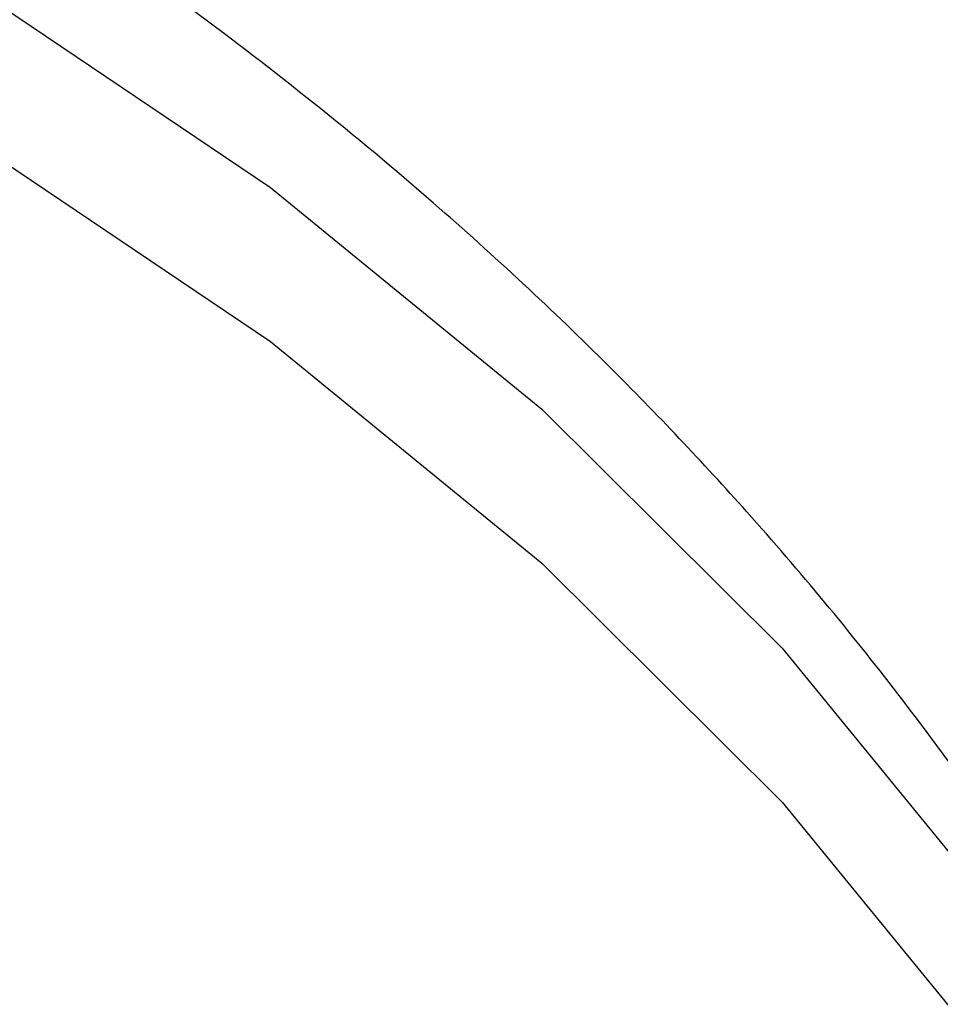
# Model space of a CAD drawing. Units: millimetres. Extents: x 2047.12 to 2052.73, y 2336.73 to 2343.39.
# Drawn here: x 2049.91 to 2049.92, y 2338.85 to 2338.86 of the extents above; entities that cross this region are included whole.
import ezdxf

# ---------------------------------------------------------------- set-up
doc = ezdxf.new("R2010")
doc.units = ezdxf.units.MM
doc.layers.get('0').update_dxf_attribs({"lineweight": 5})
doc.layers.add('DIASTASEIS', color=253, linetype='Continuous', lineweight=15)
doc.styles.get("Standard").update_dxf_attribs({"font": 'GOTHIC.TTF'})
doc.dimstyles.get("Standard").update_dxf_attribs({"dimtxt": 0.15, "dimasz": 0.15, "dimexe": 0.0625, "dimexo": 0.0625, "dimgap": 0.01, "dimtad": 0, "dimdec": 1, "dimzin": 0, "dimdsep": 46, "dimtxsty": 'Standard', "dimblk": 'OBLIQUE', "dimblk2": 'OBLIQUE', "dimcen": 0.06, "dimadec": 0, "dimazin": 0, "dimtfac": 1, "dimtdec": 1, "dimtofl": 0, "dimtmove": 0, "dimatfit": 3, "dimldrblk": 'OBLIQUE', "dimfxl": 1, "dimtolj": 1, "dimtzin": 0, "dimarcsym": 0})

# ---------------------------------------------------------------- blocks, each defined once
blk = doc.blocks.new('_Oblique')
at = {"color": 0, "linetype": 'ByBlock', "lineweight": -2}
blk.add_line((-0.5, -0.5), (0.5, 0.5), dxfattribs=at)
blk = doc.blocks.new('*D33')
at = {"layer": 'Defpoints', "color": 0}
for p in [(2050.171302585873, 2339.626492278711), (2049.121302585893, 2338.850832847115), (2050.171302585873, 2338.850832847115)]:
    blk.add_point(p, dxfattribs=at)
at = {"layer": 'DIASTASEIS', "color": 0, "lineweight": -2}
for p, q in [((2049.121302585893, 2338.913332847115), (2049.121302585893, 2339.688992278711)), ((2050.171302585873, 2338.913332847115), (2050.171302585873, 2339.688992278711)), ((2049.121302585893, 2339.626492278711), (2049.453212851009, 2339.626492278711)), ((2050.171302585873, 2339.626492278711), (2049.839392320757, 2339.626492278711))]:
    blk.add_line(p, q, dxfattribs=at)
at = {"layer": 'DIASTASEIS', "color": 0, "linetype": 'ByBlock', "lineweight": -2, "xscale": 0.15, "yscale": 0.15, "zscale": 0.15, "rotation": 180}
blk.add_blockref('_Oblique', (2049.121302585893, 2339.626492278711), dxfattribs=at)
at = {"layer": 'DIASTASEIS', "color": 0, "linetype": 'ByBlock', "lineweight": -2, "xscale": 0.15, "yscale": 0.15, "zscale": 0.15}
blk.add_blockref('_Oblique', (2050.171302585873, 2339.626492278711), dxfattribs=at)
at = {"layer": 'DIASTASEIS', "color": 0, "insert": (2049.646302585883, 2339.626492278711), "char_height": 0.15, "attachment_point": 5}
blk.add_mtext('\\A1;1.05', dxfattribs=at)
blk = doc.blocks.new('*D34')
at = {"layer": 'Defpoints', "color": 0}
for p in [(2049.646288292031, 2339.148269474465), (2049.996302366992, 2338.725624694492), (2050.656482110102, 2338.725624694492)]:
    blk.add_point(p, dxfattribs=at)
at = {"layer": 'DIASTASEIS', "color": 0, "lineweight": -2}
for p, q in [((2050.656482110102, 2339.148269474465), (2050.656482110102, 2339.298269474466)), ((2049.708788292031, 2339.148269474465), (2050.718982110102, 2339.148269474465)), ((2050.058802366992, 2338.725624694492), (2050.718982110102, 2338.725624694492)), ((2050.656482110102, 2338.725624694492), (2050.656482110102, 2338.575624694492))]:
    blk.add_line(p, q, dxfattribs=at)
at = {"layer": 'DIASTASEIS', "color": 0, "linetype": 'ByBlock', "lineweight": -2, "xscale": 0.15, "yscale": 0.15, "zscale": 0.15}
for p, rotation in [((2050.656482110102, 2339.148269474465), 270), ((2050.656482110102, 2338.725624694492), 90)]:
    blk.add_blockref('_Oblique', p, dxfattribs=dict(at, rotation=rotation))
at = {"layer": 'DIASTASEIS', "color": 0, "insert": (2050.656482110102, 2338.936947084479), "char_height": 0.15, "attachment_point": 5, "rotation": 90}
blk.add_mtext('\\A1;\\A1;0.45', dxfattribs=at)
blk = doc.blocks.new('*D35')
at = {"layer": 'Defpoints', "color": 0}
for p in [(2051.671302585873, 2341.098523776822), (2047.621386059051, 2338.787907102533), (2051.671302585873, 2338.787907102533)]:
    blk.add_point(p, dxfattribs=at)
at = {"layer": 'DIASTASEIS', "color": 0, "lineweight": -2}
for p, q in [((2047.621386059051, 2338.850407102533), (2047.621386059051, 2341.161023776822)), ((2051.671302585873, 2338.850407102533), (2051.671302585873, 2341.161023776822)), ((2047.621386059051, 2341.098523776822), (2049.441068999552, 2341.098523776822)), ((2051.671302585873, 2341.098523776822), (2049.851619645372, 2341.098523776822))]:
    blk.add_line(p, q, dxfattribs=at)
at = {"layer": 'DIASTASEIS', "color": 0, "linetype": 'ByBlock', "lineweight": -2, "xscale": 0.15, "yscale": 0.15, "zscale": 0.15, "rotation": 180}
blk.add_blockref('_Oblique', (2047.621386059051, 2341.098523776822), dxfattribs=at)
at = {"layer": 'DIASTASEIS', "color": 0, "linetype": 'ByBlock', "lineweight": -2, "xscale": 0.15, "yscale": 0.15, "zscale": 0.15}
blk.add_blockref('_Oblique', (2051.671302585873, 2341.098523776822), dxfattribs=at)
at = {"layer": 'DIASTASEIS', "color": 0, "insert": (2049.646344322462, 2341.098523776822), "char_height": 0.15, "attachment_point": 5}
blk.add_mtext('\\A1;4.05', dxfattribs=at)
blk = doc.blocks.new('*D36')
at = {"layer": 'Defpoints', "color": 0}
for p in [(2049.646292043708, 2340.648269374742), (2049.646344322462, 2337.225624694492), (2052.163136988858, 2337.225624694492)]:
    blk.add_point(p, dxfattribs=at)
at = {"layer": 'DIASTASEIS', "color": 0, "lineweight": -2}
for p, q in [((2049.708792043708, 2340.648269374742), (2052.225636988858, 2340.648269374742)), ((2052.163136988858, 2340.648269374742), (2052.163136988858, 2339.141202643046)), ((2052.163136988858, 2337.225624694492), (2052.163136988858, 2338.732691426187)), ((2049.708844322462, 2337.225624694492), (2052.225636988858, 2337.225624694492))]:
    blk.add_line(p, q, dxfattribs=at)
at = {"layer": 'DIASTASEIS', "color": 0, "linetype": 'ByBlock', "lineweight": -2, "xscale": 0.15, "yscale": 0.15, "zscale": 0.15}
for p, rotation in [((2052.163136988858, 2340.648269374742), 90), ((2052.163136988858, 2337.225624694492), 270)]:
    blk.add_blockref('_Oblique', p, dxfattribs=dict(at, rotation=rotation))
at = {"layer": 'DIASTASEIS', "color": 0, "insert": (2052.163136988858, 2338.936947034616), "char_height": 0.15, "attachment_point": 5, "rotation": 90}
blk.add_mtext('\\A1;\\A1;3.45', dxfattribs=at)

msp = doc.modelspace()

# ---------------------------------------------------------------- linework, layer by layer
at = {"color": 7, "linetype": 'Continuous', "lineweight": 25, "flags": 128}
for points in [[(2049.858100309491, 2338.858316185109), (2049.861302585873, 2338.859771395357), (2049.864685985353, 2338.861004776021), (2049.86821986734, 2338.862005157415), (2049.871872228453, 2338.86276347993), (2049.875609992342, 2338.863272876078), (2049.87939930924, 2338.863528732691), (2049.883205862506, 2338.863528732691), (2049.886995179404, 2338.863272876078), (2049.890732943294, 2338.86276347993), (2049.894385304406, 2338.862005157415), (2049.897919186393, 2338.861004776021), (2049.901302585873, 2338.859771395357), (2049.904504862256, 2338.858316185109), (2049.907497015231, 2338.856652323886), (2049.910251947397, 2338.854794879872), (2049.912744709663, 2338.85276067437), (2049.914952727187, 2338.850568129458), (2049.916856003819, 2338.848237101163), (2049.918437303194, 2338.845788699638), (2049.919682304818, 2338.843245097986), (2049.920579733764, 2338.840629331459), (2049.921121462776, 2338.837965088842), (2049.921302585873, 2338.835276497929)], [(2049.858100309491, 2338.856901971546), (2049.861302585873, 2338.858357181795), (2049.864685985353, 2338.859590562459), (2049.86821986734, 2338.860590943852), (2049.871872228453, 2338.861349266367), (2049.875609992342, 2338.861858662516), (2049.87939930924, 2338.862114519129), (2049.883205862506, 2338.862114519129), (2049.886995179404, 2338.861858662516), (2049.890732943294, 2338.861349266367), (2049.894385304406, 2338.860590943852), (2049.897919186393, 2338.859590562459), (2049.901302585873, 2338.858357181795), (2049.904504862256, 2338.856901971546), (2049.907497015231, 2338.855238110323), (2049.910251947397, 2338.85338066631), (2049.912744709663, 2338.851346460807), (2049.914952727187, 2338.849153915895), (2049.916856003819, 2338.8468228876), (2049.918437303194, 2338.844374486076), (2049.919682304818, 2338.841830884424), (2049.920579733764, 2338.839215117896), (2049.921121462776, 2338.836550875279), (2049.921302585873, 2338.833862284367)]]:
    msp.add_lwpolyline(points, dxfattribs=at)
at = {"color": 7, "linetype": 'Continuous', "lineweight": 25}
for points, knots in [([(2050.171291856, 2338.85361734178), (2050.171241278231, 2338.855187335375), (2050.171132108663, 2338.858576087484), (2050.170577479485, 2338.863844492857), (2050.169646679244, 2338.869665215629), (2050.168280053302, 2338.87566343807), (2050.166386037349, 2338.881982453219), (2050.164065501457, 2338.888140084832), (2050.161396693692, 2338.893986438243), (2050.158680389822, 2338.899120148812), (2050.155861885435, 2338.903845540629), (2050.15290303933, 2338.908301542379), (2050.149762991174, 2338.912586473085), (2050.146520603897, 2338.916632135223), (2050.143377525715, 2338.920238912422), (2050.140268232237, 2338.923562403761), (2050.137062247018, 2338.926777596197), (2050.133310198034, 2338.930286819603), (2050.12868360555, 2338.934293383798), (2050.123034849, 2338.938761700296), (2050.116201041275, 2338.94362649933), (2050.108304200342, 2338.948632105504), (2050.09994746443, 2338.953291589148), (2050.091326908449, 2338.957522821468), (2050.08287152107, 2338.961184932169), (2050.074303994992, 2338.964435271765), (2050.065940426942, 2338.96720457719), (2050.056832549428, 2338.969824799109), (2050.047115734322, 2338.972163950858), (2050.036953734959, 2338.974111203789), (2050.027632741624, 2338.975495164266), (2050.019186637992, 2338.976428235401), (2050.011632429478, 2338.977010172827), (2050.004931580696, 2338.977330245898), (2049.999080182672, 2338.977459703422), (2049.993835821695, 2338.977459263043), (2049.989060949124, 2338.977363100061), (2049.984244092328, 2338.977174443559), (2049.979049117976, 2338.97686847313), (2049.973122617659, 2338.976383430665), (2049.966411226143, 2338.975656682811), (2049.958923354659, 2338.974620039428), (2049.950636861929, 2338.973187256279), (2049.940201007779, 2338.9709730049), (2049.928255210018, 2338.967783921078), (2049.915526052242, 2338.963504245654), (2049.903905034279, 2338.958768264842), (2049.893434075447, 2338.953728468308), (2049.884113601185, 2338.94852963764), (2049.875395267025, 2338.942975181465), (2049.867008917293, 2338.93687111014), (2049.858788692452, 2338.929965774224), (2049.852456994715, 2338.923771991126), (2049.847778756622, 2338.918614986421), (2049.844664320934, 2338.914893293813), (2049.842005423728, 2338.911456580218), (2049.839885008684, 2338.908517376062), (2049.838327771457, 2338.906226398722), (2049.837164004491, 2338.904435956793), (2049.836121504366, 2338.902775649738), (2049.834904762276, 2338.900756649233), (2049.833419925666, 2338.898150064159), (2049.83172273264, 2338.894943016883), (2049.82988568451, 2338.891130897998), (2049.827530181372, 2338.885628068424), (2049.825078205424, 2338.878606588772), (2049.822995351349, 2338.870223055094), (2049.821662086178, 2338.861913430743), (2049.821428404723, 2338.856354925876), (2049.821313315747, 2338.85361734178)], [0, 0, 0, 0, 0.01125557242511133, 0.02429458623105842, 0.03919110016440445, 0.05557196066988866, 0.07114406227314538, 0.08891106598808196, 0.1046830654737066, 0.1185251721650596, 0.1312391401267577, 0.144249886580043, 0.1564583650515667, 0.1683955101251216, 0.1800484199447378, 0.1890677398236345, 0.1990537214029642, 0.2103777971144334, 0.2230415680931745, 0.2390538436385127, 0.2567771049592674, 0.2761827122924012, 0.2972246316343305, 0.3151935606443432, 0.3338398582074518, 0.3517313835566375, 0.3686720915245521, 0.3846632603190679, 0.4058734421832494, 0.425196877124948, 0.4426821306286103, 0.4583857084137097, 0.472351109924566, 0.4846112308949449, 0.4954502839972437, 0.5046635245477736, 0.5135593384053531, 0.5218173519739203, 0.5312920178410047, 0.5423289131486211, 0.5547364979943352, 0.5687463921108651, 0.5844072058580386, 0.6017648251738335, 0.6287928867049181, 0.6546892734521995, 0.6793099191337758, 0.702536035623432, 0.724273753330895, 0.7444632161411868, 0.7668690650655976, 0.7901356939062508, 0.8141958852730471, 0.8257934505104803, 0.8373491239914244, 0.8474853838458676, 0.8559444913363246, 0.8627428826881914, 0.867050605214042, 0.8711164954115302, 0.8767433726137633, 0.8839762153467019, 0.8927913436549774, 0.9031573754989329, 0.9150339900079757, 0.9371543658046537, 0.9587088840367225, 0.9796639734853425, 1, 1, 1, 1]), ([(2049.826302585873, 2338.847297313209), (2049.826302585873, 2338.850838979876), (2049.826524203551, 2338.854445835259), (2049.827456299267, 2338.861751263161), (2049.828166889076, 2338.865449813557), (2049.830114457409, 2338.87289169768), (2049.831351544465, 2338.876634984175), (2049.834377981498, 2338.884112163713), (2049.836167423887, 2338.887845984047), (2049.840309725498, 2338.895244612557), (2049.842662647483, 2338.898909325943), (2049.847925961941, 2338.906107209722), (2049.850836375848, 2338.909640270663), (2049.857190322084, 2338.916512503054), (2049.860633827336, 2338.919851561183), (2049.868011260635, 2338.926277012214), (2049.871945112472, 2338.929363300476), (2049.880243753671, 2338.935231325943), (2049.88460842439, 2338.938012979253), (2049.893695384381, 2338.943229612366), (2049.898417525672, 2338.945664538281), (2049.908136329924, 2338.950157456752), (2049.913132832623, 2338.952215430162), (2049.923312177484, 2338.955937155506), (2049.928494864856, 2338.957600922598), (2049.938958105639, 2338.960529972156), (2049.944238524994, 2338.961795299004), (2049.954812853705, 2338.963935313153), (2049.960106660235, 2338.964810065799), (2049.970631073691, 2338.966187204574), (2049.975861613821, 2338.966689667447), (2049.98619304904, 2338.967348758648), (2049.99129391284, 2338.967505466011), (2050.001311258907, 2338.967505466011), (2050.006412122706, 2338.967348758648), (2050.016743557925, 2338.966689667447), (2050.021974098055, 2338.966187204574), (2050.032498511512, 2338.964810065799), (2050.037792318041, 2338.963935313153), (2050.048366646753, 2338.961795299004), (2050.053647066107, 2338.960529972156), (2050.06411030689, 2338.957600922598), (2050.069292994262, 2338.955937155506), (2050.079472339123, 2338.952215430162), (2050.084468841823, 2338.950157456752), (2050.094187646075, 2338.945664538281), (2050.098909787365, 2338.943229612366), (2050.107996747357, 2338.938012979253), (2050.112361418075, 2338.935231325943), (2050.120660059275, 2338.929363300476), (2050.124593911112, 2338.926277012214), (2050.13197134441, 2338.919851561183), (2050.135414849663, 2338.916512503054), (2050.141768795898, 2338.909640270663), (2050.144679209806, 2338.906107209722), (2050.149942524263, 2338.898909325943), (2050.152295446248, 2338.895244612557), (2050.156437747859, 2338.887845984047), (2050.158227190248, 2338.884112163713), (2050.161253627282, 2338.876634984175), (2050.162490714337, 2338.87289169768), (2050.164438282671, 2338.865449813557), (2050.165148872479, 2338.861751263161), (2050.166080968196, 2338.854445835259), (2050.166302585873, 2338.850838979876), (2050.166302585873, 2338.847297313209)], [0, 0, 0, 0, 0.03125, 0.03125, 0.0625, 0.0625, 0.09375, 0.09375, 0.125, 0.125, 0.15625, 0.15625, 0.1875, 0.1875, 0.21875, 0.21875, 0.25, 0.25, 0.28125, 0.28125, 0.3125, 0.3125, 0.34375, 0.34375, 0.375, 0.375, 0.40625, 0.40625, 0.4375, 0.4375, 0.46875, 0.46875, 0.5, 0.5, 0.53125, 0.53125, 0.5625, 0.5625, 0.59375, 0.59375, 0.625, 0.625, 0.65625, 0.65625, 0.6875, 0.6875, 0.71875, 0.71875, 0.75, 0.75, 0.78125, 0.78125, 0.8125, 0.8125, 0.84375, 0.84375, 0.875, 0.875, 0.90625, 0.90625, 0.9375, 0.9375, 0.96875, 0.96875, 1, 1, 1, 1]), ([(2049.836302585873, 2338.847297313209), (2049.836302595637, 2338.850690329359), (2049.836518601026, 2338.854083332493), (2049.836949731766, 2338.85746264135), (2049.837395385342, 2338.860955783758), (2049.838070901563, 2338.864434293753), (2049.83897356484, 2338.867883466804), (2049.839903064583, 2338.871435184868), (2049.841073418463, 2338.874955795665), (2049.84247886877, 2338.878428196219), (2049.84392002256, 2338.881988808213), (2049.84560836908, 2338.885498729427), (2049.847536218479, 2338.888942050111), (2049.849504058575, 2338.892456797947), (2049.851721440951, 2338.895902153513), (2049.854176866176, 2338.899260182637), (2049.85667109484, 2338.90267127918), (2049.859410949454, 2338.905992267405), (2049.862382924129, 2338.909206619449), (2049.865386542496, 2338.912455195866), (2049.868627250173, 2338.915594853223), (2049.872086575247, 2338.918607840405), (2049.875564414972, 2338.921636953393), (2049.87926321848, 2338.924538036674), (2049.883164992996, 2338.927296954078), (2049.887066767512, 2338.93005587148), (2049.891171513035, 2338.932672623006), (2049.895455508629, 2338.935132007723), (2049.899716697917, 2338.937578299644), (2049.904155233843, 2338.939868895814), (2049.908748766169, 2338.941992425387), (2049.913293904756, 2338.944093583169), (2049.917990791114, 2338.946031175968), (2049.922814812619, 2338.947794943178), (2049.927563785421, 2338.949531270951), (2049.932435968384, 2338.951099139575), (2049.937406820567, 2338.952490679963), (2049.942276654461, 2338.953853941291), (2049.947241187988, 2338.955047968291), (2049.952276499781, 2338.956067032889), (2049.957187065575, 2338.957060850941), (2049.962164946121, 2338.957888268324), (2049.967187759937, 2338.958545519471), (2049.972065555343, 2338.959183794499), (2049.976985726852, 2338.959661587501), (2049.981926196753, 2338.959976769288), (2049.986705667996, 2338.960281680017), (2049.99150413623, 2338.960434405103), (2049.996302585873, 2338.960434398199), (2050.001101035517, 2338.960434391296), (2050.005899466569, 2338.960281652403), (2050.010678530743, 2338.959976796953), (2050.015618579862, 2338.959661672308), (2050.020537935363, 2338.959184010266), (2050.025415802238, 2338.958545731023), (2050.030438689647, 2338.957888475535), (2050.03541758482, 2338.957060910476), (2050.040328300377, 2338.956067107178), (2050.045363765737, 2338.955048057709), (2050.05032754347, 2338.953854216624), (2050.055197133975, 2338.952491021421), (2050.060167737719, 2338.95109954853), (2050.065040206126, 2338.949531622592), (2050.069789176414, 2338.947795374903), (2050.074613195365, 2338.946031689042), (2050.079309782037, 2338.944094319368), (2050.08385556236, 2338.941992816028), (2050.088449743254, 2338.93986893722), (2050.092889889324, 2338.937577410958), (2050.097150896729, 2338.935131298862), (2050.101434709467, 2338.932672094933), (2050.105537460873, 2338.930056646026), (2050.109439159395, 2338.92729767487), (2050.113340857917, 2338.924538703714), (2050.117041503555, 2338.921636210309), (2050.120519598891, 2338.918606968188), (2050.123979178216, 2338.91559385256), (2050.127218570472, 2338.912455334143), (2050.130221695034, 2338.909207215833), (2050.133193181106, 2338.905993317068), (2050.135933351511, 2338.902672115557), (2050.138427694812, 2338.899261019248), (2050.14088323289, 2338.895902990355), (2050.143100533175, 2338.892457841946), (2050.145068469951, 2338.888942911459), (2050.146996414067, 2338.885499411835), (2050.148685026884, 2338.881988937554), (2050.150126197345, 2338.878428460745), (2050.151531663909, 2338.874956192027), (2050.152701796636, 2338.871436367641), (2050.153631307964, 2338.867884603164), (2050.15453398249, 2338.86443538504), (2050.155209729454, 2338.860956044545), (2050.155655446954, 2338.857462823416), (2050.155871043245, 2338.855773130909), (2050.156032819168, 2338.854080190728), (2050.156140702121, 2338.852385367574), (2050.156248585074, 2338.850690544421), (2050.156302575056, 2338.848993838294), (2050.156302585873, 2338.847297313209)], [486.9460923879225, 486.9460923879225, 486.9460923879225, 486.9460923879225, 500.8923215715007, 500.8923215715007, 500.8923215715007, 515.3083358109811, 515.3083358109811, 515.3083358109811, 530.1529427432382, 530.1529427432382, 530.1529427432382, 545.374655981628, 545.374655981628, 545.374655981628, 560.9121236086654, 560.9121236086654, 560.9121236086654, 576.6951320814077, 576.6951320814077, 576.6951320814077, 592.6461879682859, 592.6461879682859, 592.6461879682859, 608.6826154849035, 608.6826154849035, 608.6826154849035, 624.7190430015196, 624.7190430015196, 624.7190430015196, 640.6700988883995, 640.6700988883995, 640.6700988883995, 656.4531073611396, 656.4531073611396, 656.4531073611396, 671.9905749881767, 671.9905749881767, 671.9905749881767, 687.2122882265687, 687.2122882265687, 687.2122882265687, 702.0568951588256, 702.0568951588256, 702.0568951588256, 716.4729093983063, 716.4729093983063, 716.4729093983063, 730.4191385818843, 730.4191385818843, 730.4191385818843, 744.3653677654631, 744.3653677654631, 744.3653677654631, 758.7813820049423, 758.7813820049423, 758.7813820049423, 773.6259889371993, 773.6259889371993, 773.6259889371993, 788.8477021755896, 788.8477021755896, 788.8477021755896, 804.3851698026277, 804.3851698026277, 804.3851698026277, 820.1681782753694, 820.1681782753694, 820.1681782753694, 836.1192341622473, 836.1192341622473, 836.1192341622473, 852.1556616788648, 852.1556616788648, 852.1556616788648, 868.1920891954817, 868.1920891954817, 868.1920891954817, 884.143145082361, 884.143145082361, 884.143145082361, 899.9261535551022, 899.9261535551022, 899.9261535551022, 915.463621182139, 915.463621182139, 915.463621182139, 930.6853344205292, 930.6853344205292, 930.6853344205292, 945.5299413527864, 945.5299413527864, 945.5299413527864, 959.945955592267, 959.945955592267, 959.945955592267, 966.9190701840562, 966.9190701840562, 966.9190701840562, 973.8921847758453, 973.8921847758453, 973.8921847758453, 973.8921847758453]), ([(2049.846448862986, 2338.849929966871), (2049.84651762061, 2338.851827818984), (2049.846686958182, 2338.856501884894), (2049.848018572384, 2338.863905907518), (2049.850291270633, 2338.872083313553), (2049.853498836618, 2338.880107075001), (2049.857577604853, 2338.887928526725), (2049.862513947066, 2338.895499363826), (2049.868274704589, 2338.902773445775), (2049.874825334307, 2338.909705385473), (2049.882124309602, 2338.916252565885), (2049.89012753197, 2338.922374512079), (2049.898785293573, 2338.928033486014), (2049.908044181141, 2338.933194857748), (2049.917847017361, 2338.937826325961), (2049.928133411542, 2338.941899855736), (2049.938840431604, 2338.945390151475), (2049.949901700857, 2338.948275660809), (2049.961249133562, 2338.950538693885), (2049.972812980032, 2338.952165183204), (2049.984521587371, 2338.953145140386), (2049.996302491151, 2338.953472423387), (2050.008083011411, 2338.953145135286), (2050.019791346507, 2338.95216532721), (2050.031355104474, 2338.950538782994), (2050.042702640797, 2338.948275917542), (2050.053763782933, 2338.945390393093), (2050.06447057923, 2338.941900247593), (2050.074757680208, 2338.937826676653), (2050.084560924577, 2338.933194709147), (2050.093820035865, 2338.928033547245), (2050.102477775162, 2338.922374416603), (2050.110480774243, 2338.916252454288), (2050.117780051834, 2338.909705432534), (2050.124329955965, 2338.902773780425), (2050.130090724171, 2338.895500202158), (2050.135027025173, 2338.887929193223), (2050.139106722992, 2338.880107703803), (2050.142310940983, 2338.872083828942), (2050.144597056242, 2338.863906940457), (2050.146035418748, 2338.855627695647), (2050.146213532907, 2338.850074021866), (2050.146302585873, 2338.847297313209)], [0, 0, 0, 0, 0.01722602406197883, 0.04242457632275196, 0.06762587931479096, 0.09282564520412283, 0.1180230884436784, 0.1432226469682249, 0.1684214723197147, 0.1936228211366696, 0.2188228329187293, 0.2440196253354183, 0.2692213457858015, 0.294420580123488, 0.3196177907470004, 0.3448168306024689, 0.3700162464483792, 0.3952154189188397, 0.4204143438590668, 0.4456145176152255, 0.4708154863340995, 0.4960140400539754, 0.5212119788225725, 0.5464105292521855, 0.5716118300465515, 0.5968115937723996, 0.6220090349847659, 0.6472085923704026, 0.6724074174000304, 0.6976087660728064, 0.7228087776112216, 0.7480055698961946, 0.7732072904257323, 0.7984065240318354, 0.8236037367603884, 0.8488027739689028, 0.8740021843137735, 0.8992014009279301, 0.9244001702933992, 0.949600770246247, 0.97480154883086, 1, 1, 1, 1]), ([(2049.871326740462, 2338.872605790681), (2049.872490304439, 2338.875221405944), (2049.874817446442, 2338.880452668056), (2049.879547485004, 2338.887980245548), (2049.885139667306, 2338.895197099476), (2049.89163996454, 2338.902026952743), (2049.89897248695, 2338.908420321768), (2049.907084531049, 2338.91432445106), (2049.915909888316, 2338.919692599319), (2049.925377902595, 2338.924481609785), (2049.935413237177, 2338.928653408611), (2049.945935584301, 2338.932174603167), (2049.956860638009, 2338.935016949621), (2049.968101356052, 2338.937157869901), (2049.979567444864, 2338.938580030512), (2049.991167835574, 2338.93927227052), (2050.002808915717, 2338.939228830286), (2050.014398058766, 2338.938450193068), (2050.025842051304, 2338.936942614588), (2050.03705000505, 2338.934718107714), (2050.047932240329, 2338.931794404105), (2050.058401530838, 2338.928194993136), (2050.06837446863, 2338.92394840707), (2050.077770795357, 2338.919088958937), (2050.086515594152, 2338.913655245185), (2050.094538669849, 2338.907691082233), (2050.101776210372, 2338.901243840517), (2050.108170291094, 2338.894365137309), (2050.113669636396, 2338.887110074443), (2050.118230526712, 2338.879536465703), (2050.121816135006, 2338.871705128396), (2050.124398171157, 2338.863678281374), (2050.125955555851, 2338.855520675291), (2050.126476089906, 2338.847297238273), (2050.125955576793, 2338.839074111829), (2050.124398205986, 2338.830916609606), (2050.121816344035, 2338.822889993909), (2050.118230762116, 2338.815058609462), (2050.113669824674, 2338.80748482823), (2050.10817042984, 2338.800229620281), (2050.101776217121, 2338.793350810791), (2050.094538792863, 2338.786903644233), (2050.086515628068, 2338.780939389418), (2050.07777095977, 2338.77550578287), (2050.068374829346, 2338.77064638959), (2050.058402126574, 2338.766399860503), (2050.04793290575, 2338.762800437617), (2050.037050370722, 2338.75987657987), (2050.025842273451, 2338.757652048834), (2050.014397848876, 2338.756144412519), (2050.002809143674, 2338.755365803803), (2049.991168210969, 2338.755322368303), (2049.979568168239, 2338.756014518407), (2049.968102017822, 2338.757436654288), (2049.95686104887, 2338.759577582508), (2049.945935795488, 2338.762419947519), (2049.935413242344, 2338.765941204653), (2049.925378174045, 2338.770112988806), (2049.915909478037, 2338.774901838827), (2049.907086306951, 2338.780270694561), (2049.898966836176, 2338.786171768357), (2049.891662530996, 2338.792575898995), (2049.885833460791, 2338.798567224997), (2049.882841399116, 2338.802557848255), (2049.881665556773, 2338.804126112653)], [0, 0, 0, 0, 0.01622086329568487, 0.03244192248185144, 0.04866320831735959, 0.06488493179278454, 0.08110553166007639, 0.09732849764971997, 0.1135489156167346, 0.1297699986371032, 0.1459912090577314, 0.1622122728498857, 0.1784336321971059, 0.1946543591332819, 0.2108765252431859, 0.2270970597720813, 0.2433198127427298, 0.2595403426928841, 0.2757613185343366, 0.2919822190009227, 0.3082035653504615, 0.324425271254856, 0.3406458755727235, 0.3568688405654071, 0.3730892587176575, 0.3893103417138849, 0.4055315521315419, 0.4217526159260173, 0.4379739752720757, 0.4541947022084571, 0.4704168683182354, 0.4866374028469389, 0.5028601558201545, 0.5190806857731118, 0.5353016616145475, 0.551522562081155, 0.5677439084306861, 0.583965614335093, 0.6001862186529633, 0.6164091836464398, 0.6326296018026184, 0.6488506848046953, 0.6650718952285491, 0.6812929590097523, 0.6975143183545176, 0.7137350452911471, 0.7299572114006336, 0.7461777459292357, 0.7624004989014502, 0.7786210288533397, 0.7948420046947791, 0.8110629051613851, 0.8272842515108875, 0.8435059574154274, 0.8597265617328982, 0.875949526729075, 0.8921699448976689, 0.9083910279230178, 0.9246122383877738, 0.9408333019736735, 0.9570546620725395, 0.9732753856348656, 0.9894975650267609, 1, 1, 1, 1]), ([(2049.892956650146, 2338.873939550057), (2049.8941281269, 2338.876045215396), (2049.896471180631, 2338.880256726214), (2049.900956025955, 2338.88626910461), (2049.906109713297, 2338.891999454075), (2049.911964710201, 2338.897385781403), (2049.91845709072, 2338.902392065759), (2049.925543103941, 2338.906979086854), (2049.933166995861, 2338.911112055295), (2049.941271196197, 2338.914759476083), (2049.949793926464, 2338.917893653547), (2049.958670519395, 2338.92049078638), (2049.967833410451, 2338.922531106515), (2049.977213017548, 2338.923999110964), (2049.986738090646, 2338.924883598652), (2049.996335922099, 2338.925177826186), (2050.00593328588, 2338.924879432263), (2050.015457306573, 2338.923991203163), (2050.02483554109, 2338.922518721923), (2050.033997225409, 2338.920474921236), (2050.042871486421, 2338.917873715671), (2050.051391587899, 2338.914735973482), (2050.0594925909, 2338.911085112514), (2050.067113160393, 2338.906948824983), (2050.074194871023, 2338.902358799406), (2050.080683926514, 2338.897349939124), (2050.086530990654, 2338.891960367065), (2050.091691674984, 2338.886230994691), (2050.09612669971, 2338.880205426049), (2050.09980236563, 2338.873929417936), (2050.102690707526, 2338.867450636781), (2050.104769610961, 2338.86081853743), (2050.106023292715, 2338.85408366298), (2050.106442226531, 2338.847297403973), (2050.106023304105, 2338.840511045818), (2050.1047696204, 2338.83377612612), (2050.10269078023, 2338.827144179385), (2050.099802527013, 2338.820665586386), (2050.096127033272, 2338.814389671048), (2050.091691880919, 2338.808363878063), (2050.086531131783, 2338.802634396005), (2050.080684010505, 2338.797244758392), (2050.074195037321, 2338.792235948308), (2050.067113466191, 2338.787645990277), (2050.059493192095, 2338.783509819255), (2050.051392077939, 2338.779858858756), (2050.042871643481, 2338.776720871658), (2050.033996916634, 2338.774119857771), (2050.024835541959, 2338.772075597551), (2050.015457432391, 2338.770603661911), (2050.005933470607, 2338.769715134459), (2049.996335969382, 2338.769416823153), (2049.986738369145, 2338.769711002326), (2049.977213571814, 2338.770595471437), (2049.967834123096, 2338.772063368323), (2049.958670901603, 2338.774103741138), (2049.949794128896, 2338.776700892996), (2049.941271356118, 2338.779835124011), (2049.933167020956, 2338.783482402587), (2049.925544064904, 2338.787615635272), (2049.918455213025, 2338.792201164414), (2049.91197407387, 2338.797212391622), (2049.906169468544, 2338.802495677885), (2049.902904905286, 2338.806263163844), (2049.901312273401, 2338.808101148833)], [0, 0, 0, 0, 0.01614053965532411, 0.03228246014731482, 0.04842500580587449, 0.06456474045726919, 0.08070651985223197, 0.09684829610241245, 0.112989983274688, 0.12913080364179, 0.145272046176984, 0.1614131849212339, 0.1775542547236509, 0.1936955810021849, 0.2098374233339347, 0.2259797012253077, 0.2421209382815436, 0.2582618358069704, 0.2744032654645873, 0.2905453807041911, 0.3066870664431506, 0.3228268672483119, 0.3389686302010367, 0.3551104100495152, 0.3712520965614224, 0.3873929170025041, 0.4035341595374889, 0.4196752982946647, 0.4358163680197522, 0.4519576947133122, 0.4680995352033575, 0.4842418200702913, 0.5003830372831277, 0.5165242215799626, 0.5326647581995856, 0.548806683108179, 0.5649492270251746, 0.5810889621988201, 0.5972307414570338, 0.6133725177390402, 0.6295142049169491, 0.6456550253038287, 0.6617962678581507, 0.677937406565221, 0.6940784762826836, 0.7102198029791355, 0.7263616434686624, 0.7425039283361022, 0.7586451455467833, 0.7747863298408325, 0.7909268664604769, 0.8070687913690464, 0.8232113352860354, 0.8393510704597459, 0.8554928497175978, 0.8716346259981268, 0.8877763131729457, 0.9039171335583704, 0.9200583761202633, 0.9361995147474409, 0.9523405848911835, 0.9684819096784293, 0.9846237577104548, 1, 1, 1, 1]), ([(2049.911245377635, 2338.868097208963), (2049.912505108212, 2338.870416025179), (2049.915024437408, 2338.875053414713), (2049.920227156818, 2338.881553662221), (2049.926386800925, 2338.887605630809), (2049.933525531577, 2338.89310079147), (2049.941516842226, 2338.897970944168), (2049.950259436804, 2338.902147470139), (2049.959631371975, 2338.905573749012), (2049.969505098554, 2338.908202778386), (2049.979745098271, 2338.909998616729), (2049.99021160196, 2338.910936822958), (2050.000761421216, 2338.91100424923), (2050.0112505988, 2338.910200554133), (2050.021535165431, 2338.908535994428), (2050.031474317514, 2338.906033856731), (2050.040932583693, 2338.902728542602), (2050.04978002809, 2338.898664510195), (2050.057896590236, 2338.893898124497), (2050.065170103849, 2338.888493918609), (2050.071501675724, 2338.882526278173), (2050.076804451393, 2338.876076696592), (2050.081005924621, 2338.869233635327), (2050.084048777559, 2338.862090369713), (2050.085891205812, 2338.854744844202), (2050.086508264167, 2338.847297204788), (2050.08589125649, 2338.83984979131), (2050.084048710111, 2338.832504133651), (2050.081005949423, 2338.825360955135), (2050.076804269392, 2338.818517759804), (2050.071501578539, 2338.812068204081), (2050.065169959844, 2338.80610055188), (2050.05789632832, 2338.80069649647), (2050.049780081449, 2338.795929936602), (2050.040932526233, 2338.791866158877), (2050.031474502736, 2338.788560569752), (2050.021535248995, 2338.786058673553), (2050.011250575734, 2338.784394054846), (2050.000761480263, 2338.783590403245), (2049.99021144772, 2338.783657784051), (2049.979744998169, 2338.784596004565), (2049.969504803391, 2338.78639194059), (2049.959631260461, 2338.789020951594), (2049.950258766971, 2338.792447128134), (2049.941518207286, 2338.796624319227), (2049.933519610054, 2338.801492017943), (2049.926407981003, 2338.806996247629), (2049.920399726524, 2338.81277217686), (2049.917320666185, 2338.816901041355), (2049.915879855318, 2338.818833096)], [0, 0, 0, 0, 0.02133218535635057, 0.04266213615060185, 0.06399428598004642, 0.08532498616043142, 0.1066565565109355, 0.1279884642882139, 0.1493199995587308, 0.1706510973243695, 0.1919830753660494, 0.2133129651665866, 0.2346440812120881, 0.255976052351573, 0.2773079015000793, 0.2986386333209834, 0.3199692456493533, 0.3413011071010749, 0.3626322157137488, 0.383964430883489, 0.4052959747782231, 0.4266270679847482, 0.4479590283893505, 0.4692887932267339, 0.4906210527891375, 0.5119520277678967, 0.5332839461861064, 0.5546141935008044, 0.5759463161367834, 0.5972770121242655, 0.6186085839549188, 0.6399404915592133, 0.6612720268640643, 0.6826031243149748, 0.7039351032583104, 0.7252649993429902, 0.7465960828966702, 0.767928080221185, 0.7892603827108852, 0.8105904528300525, 0.8319223745258889, 0.8532530418771398, 0.874584623421491, 0.8959165296875643, 0.9172480637546887, 0.9385791703069407, 0.9599111254257457, 0.9812408722943625, 1, 1, 1, 1]), ([(2049.921262818141, 2338.836537417647), (2049.921146221823, 2338.83770648982), (2049.920926587007, 2338.839908694456), (2049.920048743007, 2338.842886101169), (2049.9190300641, 2338.845319377643), (2049.918002322135, 2338.84723516995), (2049.917025645655, 2338.848777344848), (2049.915934162504, 2338.850284535609), (2049.914734547365, 2338.851730599333), (2049.913297746357, 2338.85324725475), (2049.911619429527, 2338.854807140684), (2049.909388888778, 2338.856591410165), (2049.906434601722, 2338.858557744455), (2049.90276728108, 2338.860510880683), (2049.898699241826, 2338.862170337871), (2049.894326425824, 2338.863492730765), (2049.890093988097, 2338.864368115355), (2049.886097040314, 2338.8648541402), (2049.882653527628, 2338.865040188697), (2049.879270587916, 2338.865022889798), (2049.875454513617, 2338.864764293807), (2049.870896372385, 2338.864096115899), (2049.86598038925, 2338.862879901587), (2049.861283614136, 2338.861166727903), (2049.857246993583, 2338.859186644785), (2049.853842246165, 2338.857058033039), (2049.850950526113, 2338.854815412747), (2049.848856180911, 2338.852812276828), (2049.847249835868, 2338.85100506335), (2049.845881424524, 2338.849245305567), (2049.84438552588, 2338.846925708711), (2049.842950369386, 2338.84399105155), (2049.841767904763, 2338.840467470867), (2049.841489185761, 2338.837893443071), (2049.841342353605, 2338.836537417647)], [0, 0, 0, 0, 0.03598871809244763, 0.06779266814780384, 0.09484973395359426, 0.1168041516839956, 0.1352249396677065, 0.1519174481600521, 0.173588456485947, 0.191508184654855, 0.2127394950356378, 0.2398957546543848, 0.2728850978778294, 0.3114614624566707, 0.3522374646599271, 0.3883448974516102, 0.4290073329505897, 0.4616085003294468, 0.4894294541916314, 0.5152601442418847, 0.5461516579713833, 0.5851051159460017, 0.6310593808380599, 0.6751502432841344, 0.7154288910700662, 0.751510893731062, 0.7856564479349417, 0.8188251236547456, 0.8354918808454924, 0.8571549123374778, 0.8848780631524651, 0.9183340971036981, 0.9569775273116558, 1, 1, 1, 1]), ([(2049.846302585873, 2338.830326750461), (2049.846302585873, 2338.831785083794), (2049.846485928028, 2338.833297953638), (2049.847287867929, 2338.836362258864), (2049.847907168534, 2338.837913382698), (2049.849612822138, 2338.840959876791), (2049.850699577579, 2338.842454629544), (2049.853315908382, 2338.845284372293), (2049.854845304755, 2338.846618627571), (2049.858262392308, 2338.849034873351), (2049.860149314218, 2338.850116319898), (2049.864151174792, 2338.851966345151), (2049.866265074407, 2338.852734797292), (2049.870573467671, 2338.853940876522), (2049.872767088033, 2338.854378788179), (2049.877100670044, 2338.854945845322), (2049.879240191095, 2338.855075487802), (2049.883364980652, 2338.855075487802), (2049.885504501702, 2338.854945845322), (2049.889838083714, 2338.854378788179), (2049.892031704076, 2338.853940876522), (2049.89634009734, 2338.852734797292), (2049.898453996955, 2338.851966345151), (2049.902455857529, 2338.850116319898), (2049.904342779438, 2338.849034873351), (2049.907759866991, 2338.846618627571), (2049.909289263364, 2338.845284372293), (2049.911905594167, 2338.842454629544), (2049.912992349608, 2338.840959876791), (2049.914698003212, 2338.837913382698), (2049.915317303817, 2338.836362258864), (2049.916119243719, 2338.833297953638), (2049.916302585873, 2338.831785083794), (2049.916302585873, 2338.830326750461)], [0, 0, 0, 0, 0.06249999999999978, 0.06249999999999978, 0.1249999999999996, 0.1249999999999996, 0.1874999999999993, 0.1874999999999993, 0.2499999999999991, 0.2499999999999991, 0.3124999999999989, 0.3124999999999989, 0.3749999999999987, 0.3749999999999987, 0.4374999999999987, 0.4374999999999987, 0.4999999999999987, 0.4999999999999987, 0.5624999999999987, 0.5624999999999987, 0.6249999999999987, 0.6249999999999987, 0.6874999999999989, 0.6874999999999989, 0.7499999999999991, 0.7499999999999991, 0.8124999999999993, 0.8124999999999993, 0.8749999999999996, 0.8749999999999996, 0.9374999999999998, 0.9374999999999998, 1, 1, 1, 1]), ([(2049.821386059031, 2338.850189510574), (2049.821415418859, 2338.84861835029), (2049.821477202705, 2338.845312052732), (2049.821939305069, 2338.84010541082), (2049.82277200217, 2338.834421634376), (2049.82405022135, 2338.828495503008), (2049.825846092191, 2338.822220608167), (2049.828100266349, 2338.816010528028), (2049.830735965475, 2338.81006158199), (2049.833451397114, 2338.804806524784), (2049.836286877563, 2338.799961437217), (2049.839260491399, 2338.795413430573), (2049.842413850482, 2338.791054217145), (2049.845661934786, 2338.786954958044), (2049.84880868464, 2338.783307224261), (2049.851901686983, 2338.779970237169), (2049.855069434424, 2338.776763461955), (2049.858764738434, 2338.77327299183), (2049.863333866438, 2338.769275227191), (2049.868925716699, 2338.764804630505), (2049.875705505511, 2338.759925244198), (2049.883556613488, 2338.754892635746), (2049.891880359022, 2338.75019807245), (2049.900493830187, 2338.745920326257), (2049.90897921798, 2338.742201598213), (2049.917610499793, 2338.738889692374), (2049.926053953311, 2338.736063910094), (2049.935251229085, 2338.733391160816), (2049.94506513964, 2338.731006276314), (2049.955329067977, 2338.729022356931), (2049.964741501253, 2338.727613698372), (2049.97326721755, 2338.726665116554), (2049.9808884835, 2338.726074433865), (2049.987644349437, 2338.725750272459), (2049.993540852045, 2338.725619723883), (2049.998821186941, 2338.725620955151), (2050.003629696337, 2338.725719144774), (2050.008487784979, 2338.725911413959), (2050.013739241463, 2338.726223929097), (2050.019737749418, 2338.726720229874), (2050.026532613829, 2338.727464410422), (2050.034114901955, 2338.72852659722), (2050.042504676268, 2338.72999516498), (2050.051869082103, 2338.732007641276), (2050.061730880007, 2338.73458985761), (2050.071607895396, 2338.737690043516), (2050.080869611645, 2338.741089462194), (2050.090374556311, 2338.745095664441), (2050.099893457435, 2338.749727174463), (2050.109195471085, 2338.754971544128), (2050.117914061054, 2338.76058587441), (2050.126316366599, 2338.766772192383), (2050.134558293735, 2338.773787375334), (2050.140891466139, 2338.780077686954), (2050.145537278981, 2338.785287572679), (2050.148581517944, 2338.788990610225), (2050.151138767744, 2338.792352151032), (2050.153150745108, 2338.795183216263), (2050.154614290184, 2338.797364049647), (2050.155752102581, 2338.799133000072), (2050.156828813369, 2338.800867360781), (2050.158121397119, 2338.803045801224), (2050.159661601472, 2338.805804308762), (2050.161387852126, 2338.809148025582), (2050.163224217349, 2338.813074693394), (2050.165509936054, 2338.81860875314), (2050.167845027298, 2338.82559023157), (2050.169776885304, 2338.833832518305), (2050.170976276884, 2338.842033542911), (2050.171138607618, 2338.847485638707), (2050.171219112715, 2338.850189510574)], [0, 0, 0, 0, 0.01202789475389504, 0.02531110254204277, 0.03989294240688269, 0.05571786119561277, 0.07112229961860721, 0.08884834115290371, 0.1047723313020614, 0.1188620119168198, 0.1317503913053831, 0.1449539125540013, 0.1572122976740366, 0.1691871656565204, 0.1808773473556583, 0.1898738678140831, 0.1996700334825537, 0.2108134234036193, 0.2233061844997218, 0.2391367188791123, 0.2566926684107658, 0.2759465388540577, 0.296853402901147, 0.3147269409712409, 0.3333740275462145, 0.3513477138427945, 0.3683639208201635, 0.3844234482146141, 0.4057183505570621, 0.425111225851204, 0.4426509430224766, 0.4583946403153991, 0.4723871776886672, 0.4846615691708202, 0.4955049526746183, 0.5047227761357054, 0.5136060447659955, 0.5218738698946699, 0.5313937170125353, 0.5424885842692683, 0.554966343576425, 0.5690602803023819, 0.5848196444455149, 0.602282917702117, 0.6226216446878866, 0.6423364545569223, 0.6613622400899175, 0.6796420085369274, 0.7027692349134689, 0.7243913725246599, 0.7444776144457992, 0.7669585767994367, 0.790301249027193, 0.8144362320015135, 0.826067982103248, 0.8374242404955243, 0.8471760159999907, 0.8552424190353415, 0.8616399791559205, 0.8656285400231001, 0.8701040721155822, 0.8761413044679096, 0.8837220111330908, 0.8928214656935642, 0.9034073660663842, 0.915398226345155, 0.9369730196440369, 0.9582940876755369, 0.9793166798175337, 1, 1, 1, 1]), ([(2050.166302585873, 2338.847297313209), (2050.166302585873, 2338.843755646543), (2050.166080968196, 2338.84014879116), (2050.165148872479, 2338.832843363257), (2050.164438282671, 2338.829144812862), (2050.162490714337, 2338.821702928739), (2050.161253627282, 2338.817959642244), (2050.158227190248, 2338.810482462706), (2050.156437747859, 2338.806748642372), (2050.152295446248, 2338.799350013861), (2050.149942524263, 2338.795685300476), (2050.144679209806, 2338.788487416697), (2050.141768795898, 2338.784954355755), (2050.135414849663, 2338.778082123364), (2050.13197134441, 2338.774743065236), (2050.124593911112, 2338.768317614205), (2050.120660059275, 2338.765231325943), (2050.112361418075, 2338.759363300476), (2050.107996747357, 2338.756581647166), (2050.098909787365, 2338.751365014053), (2050.094187646075, 2338.748930088138), (2050.084468841823, 2338.744437169667), (2050.079472339123, 2338.742379196257), (2050.069292994262, 2338.738657470913), (2050.06411030689, 2338.736993703821), (2050.053647066107, 2338.734064654263), (2050.048366646753, 2338.732799327415), (2050.037792318041, 2338.730659313265), (2050.032498511512, 2338.729784560619), (2050.021974098055, 2338.728407421845), (2050.016743557925, 2338.727904958972), (2050.006412122706, 2338.72724586777), (2050.001311258907, 2338.727089160408), (2049.99129391284, 2338.727089160408), (2049.98619304904, 2338.72724586777), (2049.975861613821, 2338.727904958972), (2049.970631073691, 2338.728407421845), (2049.960106660235, 2338.729784560619), (2049.954812853705, 2338.730659313265), (2049.944238524994, 2338.732799327415), (2049.938958105639, 2338.734064654263), (2049.928494864856, 2338.736993703821), (2049.923312177484, 2338.738657470913), (2049.913132832623, 2338.742379196257), (2049.908136329924, 2338.744437169667), (2049.898417525672, 2338.748930088138), (2049.893695384381, 2338.751365014053), (2049.88460842439, 2338.756581647166), (2049.880243753671, 2338.759363300476), (2049.871945112472, 2338.765231325943), (2049.868011260635, 2338.768317614205), (2049.860633827336, 2338.774743065236), (2049.857190322084, 2338.778082123364), (2049.850836375848, 2338.784954355755), (2049.847925961941, 2338.788487416697), (2049.842662647483, 2338.795685300476), (2049.840309725498, 2338.799350013861), (2049.836167423887, 2338.806748642372), (2049.834377981498, 2338.810482462706), (2049.831351544465, 2338.817959642244), (2049.830114457409, 2338.821702928739), (2049.828166889076, 2338.829144812862), (2049.827456299267, 2338.832843363257), (2049.826524203551, 2338.84014879116), (2049.826302585873, 2338.843755646543), (2049.826302585873, 2338.847297313209)], [0, 0, 0, 0, 0.03125000000000006, 0.03125000000000006, 0.06250000000000012, 0.06250000000000012, 0.0937500000000002, 0.0937500000000002, 0.1250000000000002, 0.1250000000000002, 0.1562500000000003, 0.1562500000000003, 0.1875000000000004, 0.1875000000000004, 0.2187500000000004, 0.2187500000000004, 0.2500000000000005, 0.2500000000000005, 0.2812500000000006, 0.2812500000000006, 0.3125000000000006, 0.3125000000000006, 0.3437500000000007, 0.3437500000000007, 0.3750000000000008, 0.3750000000000008, 0.4062500000000008, 0.4062500000000008, 0.4375000000000009, 0.4375000000000009, 0.4687500000000009, 0.4687500000000009, 0.500000000000001, 0.500000000000001, 0.5312500000000011, 0.5312500000000011, 0.5625000000000011, 0.5625000000000011, 0.5937500000000012, 0.5937500000000012, 0.6250000000000012, 0.6250000000000012, 0.6562500000000013, 0.6562500000000013, 0.6875000000000013, 0.6875000000000013, 0.7187500000000014, 0.7187500000000014, 0.7500000000000016, 0.7500000000000016, 0.7812500000000016, 0.7812500000000016, 0.8125000000000017, 0.8125000000000017, 0.8437500000000013, 0.8437500000000013, 0.8750000000000011, 0.8750000000000011, 0.9062500000000008, 0.9062500000000008, 0.9375000000000006, 0.9375000000000006, 0.9687500000000002, 0.9687500000000002, 1, 1, 1, 1]), ([(2050.156302585873, 2338.847297313209), (2050.156302596691, 2338.845600788125), (2050.156248628342, 2338.843904444082), (2050.156140722094, 2338.842209572572), (2050.156032815845, 2338.840514701063), (2050.155870971696, 2338.838821302087), (2050.155655379112, 2338.837131515649), (2050.155209669276, 2338.833638100326), (2050.154534237424, 2338.83016012507), (2050.153631605943, 2338.826711153592), (2050.152702138941, 2338.823159643095), (2050.151531762056, 2338.819638886595), (2050.150126303092, 2338.816166431321), (2050.148685140426, 2338.812605763216), (2050.146996800115, 2338.809095881558), (2050.145068953014, 2338.805652575638), (2050.143101115264, 2338.802137842873), (2050.140883731157, 2338.798692476547), (2050.138428305274, 2338.795334443426), (2050.135934075941, 2338.791923342822), (2050.133194221766, 2338.788602357513), (2050.130222247239, 2338.78538800655), (2050.127218629021, 2338.782139431228), (2050.123977921197, 2338.77899977309), (2050.120518596054, 2338.775986785627), (2050.11704075626, 2338.772957672356), (2050.113341952763, 2338.770056589295), (2050.10944017824, 2338.76729767198), (2050.105538403716, 2338.764538754665), (2050.101433658166, 2338.761922003096), (2050.097149662553, 2338.759462618372), (2050.092888473247, 2338.757016326445), (2050.088449937311, 2338.754725730304), (2050.083856404975, 2338.752602200754), (2050.079311266377, 2338.750501042992), (2050.07461438001, 2338.748563450205), (2050.069790358494, 2338.746799683009), (2050.06504138568, 2338.74506335525), (2050.060169202704, 2338.743495486642), (2050.055198350526, 2338.742103946273), (2050.050328516636, 2338.740740684964), (2050.045363983131, 2338.739546657986), (2050.040328671387, 2338.738527593413), (2050.035418105641, 2338.737533775385), (2050.030440225169, 2338.736706358026), (2050.025417411426, 2338.736049106897), (2050.020539616091, 2338.735410831887), (2050.015619444651, 2338.734933038895), (2050.010678974805, 2338.734617857119), (2050.005899503614, 2338.734312946399), (2050.001101035418, 2338.734160221323), (2049.996302585873, 2338.734160228219), (2049.991504136328, 2338.734160235116), (2049.986705705434, 2338.734312973986), (2049.981926640915, 2338.734617829471), (2049.97698659144, 2338.734932954152), (2049.972067235045, 2338.735410616291), (2049.967189367432, 2338.736048895668), (2049.962166479262, 2338.736706151295), (2049.957187583494, 2338.737533716531), (2049.952276867273, 2338.73852752007), (2049.94724140123, 2338.739546569786), (2049.942277622744, 2338.740740411186), (2049.937408031728, 2338.742103606689), (2049.932437427461, 2338.743495079888), (2049.927564958783, 2338.745063006121), (2049.922815988427, 2338.74679925404), (2049.917991969406, 2338.748562940137), (2049.913295382872, 2338.75050030998), (2049.908749602662, 2338.752601813499), (2049.904155421881, 2338.754725692488), (2049.899715275898, 2338.757017218941), (2049.895454268609, 2338.759463331235), (2049.891170455987, 2338.761922535364), (2049.887067704726, 2338.76453798448), (2049.883166006388, 2338.767296955765), (2049.87926430805, 2338.77005592705), (2049.875563662636, 2338.772958420504), (2049.872085567506, 2338.775987662891), (2049.868625988386, 2338.779000778783), (2049.865386596317, 2338.782139297676), (2049.862383472098, 2338.785387415573), (2049.859411986365, 2338.788601313928), (2049.856671816452, 2338.791922514157), (2049.854177473037, 2338.795333612524), (2049.851721934847, 2338.798691643443), (2049.849504633864, 2338.802136797116), (2049.847536698705, 2338.805651720381), (2049.845608756174, 2338.809095212931), (2049.843920147165, 2338.812605668154), (2049.842478972354, 2338.816166171092), (2049.841073501549, 2338.819638465292), (2049.839903356822, 2338.823158358135), (2049.838973863457, 2338.826710023622), (2049.838071206374, 2338.830159145614), (2049.837395505111, 2338.833638232058), (2049.836949770807, 2338.837131671593), (2049.83651856197, 2338.840511267895), (2049.836302576109, 2338.843904297059), (2049.836302585873, 2338.847297313209)], [0, 0, 0, 0, 6.973114591789169, 6.973114591789169, 6.973114591789169, 13.94622918357835, 13.94622918357835, 13.94622918357835, 28.36224342305875, 28.36224342305875, 28.36224342305875, 43.20685035531606, 43.20685035531606, 43.20685035531606, 58.42856359370693, 58.42856359370693, 58.42856359370693, 73.96603122074373, 73.96603122074373, 73.96603122074373, 89.74903969348432, 89.74903969348432, 89.74903969348432, 105.700095580364, 105.700095580364, 105.700095580364, 121.7365230969811, 121.7365230969811, 121.7365230969811, 137.7729506135985, 137.7729506135985, 137.7729506135985, 153.7240065004759, 153.7240065004759, 153.7240065004759, 169.5070149732175, 169.5070149732175, 169.5070149732175, 185.0444826002555, 185.0444826002555, 185.0444826002555, 200.2661958386456, 200.2661958386456, 200.2661958386456, 215.1108027709025, 215.1108027709025, 215.1108027709025, 229.5268170103817, 229.5268170103817, 229.5268170103817, 243.4730461939607, 243.4730461939607, 243.4730461939607, 257.4192753775388, 257.4192753775388, 257.4192753775388, 271.8352896170198, 271.8352896170198, 271.8352896170198, 286.6798965492766, 286.6798965492766, 286.6798965492766, 301.9016097876685, 301.9016097876685, 301.9016097876685, 317.4390774147056, 317.4390774147056, 317.4390774147056, 333.2220858874456, 333.2220858874456, 333.2220858874456, 349.1731417743252, 349.1731417743252, 349.1731417743252, 365.2095692909411, 365.2095692909411, 365.2095692909411, 381.2459968075588, 381.2459968075588, 381.2459968075588, 397.1970526944375, 397.1970526944375, 397.1970526944375, 412.9800611671792, 412.9800611671792, 412.9800611671792, 428.5175287942162, 428.5175287942162, 428.5175287942162, 443.7392420326064, 443.7392420326064, 443.7392420326064, 458.5838489648636, 458.5838489648636, 458.5838489648636, 472.9998632043439, 472.9998632043439, 472.9998632043439, 486.9460923879225, 486.9460923879225, 486.9460923879225, 486.9460923879225]), ([(2050.146302585873, 2338.847297313209), (2050.146213500425, 2338.844520556614), (2050.146035331883, 2338.838967116766), (2050.144597265583, 2338.830688099772), (2050.142310985479, 2338.822511394458), (2050.139107133191, 2338.814487532612), (2050.13502734908, 2338.806666104331), (2050.130091281768, 2338.799095260795), (2050.124330452807, 2338.791821180539), (2050.117779840149, 2338.784889240589), (2050.110480861048, 2338.778342060128), (2050.10247763948, 2338.772220114011), (2050.093819877582, 2338.766561140103), (2050.08456099009, 2338.761399768378), (2050.074758153798, 2338.756768300213), (2050.064471759611, 2338.752694770466), (2050.053764739541, 2338.749204474769), (2050.042703470331, 2338.746318965483), (2050.031356037729, 2338.744055932459), (2050.019792191401, 2338.742429443181), (2050.00808358422, 2338.741449486028), (2049.996302680549, 2338.741122203036), (2049.984522159884, 2338.741449491134), (2049.972813823774, 2338.742429299364), (2049.961250064242, 2338.744055843884), (2049.949902526469, 2338.746318709912), (2049.938841382947, 2338.749204234914), (2049.928134586904, 2338.752694381254), (2049.917847482663, 2338.756767951869), (2049.908044250343, 2338.761399922872), (2049.898785095025, 2338.766561073689), (2049.890127521427, 2338.772220247572), (2049.882123905504, 2338.778342050185), (2049.874826931609, 2338.784889669324), (2049.868268434412, 2338.791819093614), (2049.86253973682, 2338.799100987548), (2049.858217013518, 2338.80554744891), (2049.856160405152, 2338.809642784393), (2049.855418001118, 2338.811121137605)], [0, 0, 0, 0, 0.02811720230634662, 0.0562336619681968, 0.0843525360855901, 0.1124710713834342, 0.1405865444466136, 0.1687044911852528, 0.1968216129969104, 0.224941539734958, 0.2530599811893637, 0.281174828336103, 0.3092951745091715, 0.3374127467444241, 0.3655280607997921, 0.3936454159678958, 0.4217631906620991, 0.4498806936831897, 0.4779979203207797, 0.5061165402960232, 0.5342360473573292, 0.5623528597143939, 0.5904689862364696, 0.6185857986082943, 0.646705680698655, 0.6748238475763877, 0.7029394227405313, 0.7310573574949566, 0.7591744735576742, 0.7872944052080456, 0.8154128450259325, 0.8435276925936223, 0.8716480388492172, 0.8997656110046741, 0.9278809250529815, 0.9559982802474788, 0.9841160549646972, 1, 1, 1, 1])]:
    msp.add_open_spline(points, degree=3, knots=knots, dxfattribs=at)

# ---------------------------------------------------------------- dimensions: what is measured, and where the dimension line sits
at = {"layer": 'DIASTASEIS'}
for base, p1, p2, picture, middle in [((2051.671302585873, 2341.098523776822), (2047.621386059051, 2338.787907102533), (2051.671302585873, 2338.787907102533), '*D35', (2049.646344322462, 2341.098523776822)), ((2050.171302585873, 2339.626492278711), (2049.121302585893, 2338.850832847115), (2050.171302585873, 2338.850832847115), '*D33', (2049.646302585883, 2339.626492278711))]:
    dim = msp.add_linear_dim(base=base, p1=p1, p2=p2, dimstyle='Standard', override={"dimdec": 2, "dimtxsty": 'Standard', "dimldrblk": 'Oblique'}, dxfattribs=at)
    dim.commit()
    dim.dimension.update_dxf_attribs({"geometry": picture, "text_midpoint": middle})
for base, p1, p2, text, picture, middle in [((2052.163136988858, 2337.225624694492), (2049.646292043708, 2340.648269374742), (2049.646344322462, 2337.225624694492), '\\A1;3.45', '*D36', (2052.163136988858, 2338.936947034616)), ((2050.656482110102, 2338.725624694492), (2049.646288292031, 2339.148269474465), (2049.996302366992, 2338.725624694492), '\\A1;0.45', '*D34', (2050.656482110102, 2338.936947084479))]:
    dim = msp.add_linear_dim(base=base, p1=p1, p2=p2, angle=90, text=text, dimstyle='Standard', override={"dimtxsty": 'Standard'}, dxfattribs=at)
    dim.commit()
    dim.dimension.update_dxf_attribs({"geometry": picture, "text_midpoint": middle})

doc.saveas('drawing.dxf')
